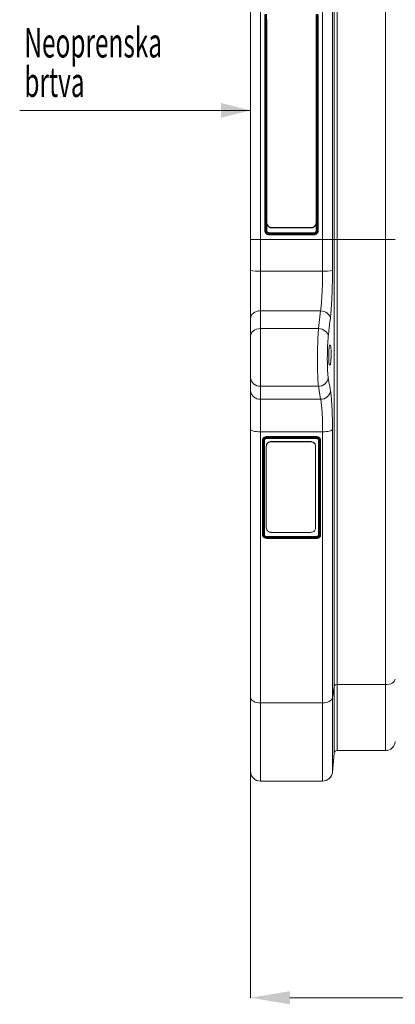
# Model space of a CAD drawing. Units: millimetres. Extents: x -122 to 12623, y 186 to 5971.
# Drawn here: x 8291 to 8671, y 2673 to 3671 of the extents above; entities that cross this region are included whole.
import ezdxf

# ---------------------------------------------------------------- set-up
doc = ezdxf.new("R2010")
doc.units = ezdxf.units.MM
doc.layers.add('ACO_DIMS', color=8, linetype='Continuous')
doc.styles.add('SLDTEXTSTYLE0', font='TXT', dxfattribs={"width": 0.605})

# ---------------------------------------------------------------- blocks, each defined once
blk = doc.blocks.new('A$C18017')
at = {"color": 7, "linetype": 'Continuous', "lineweight": 0}
for p, q in [((1993.7696, 3309.25), (1993.7696, 2994.2499)), ((2056.8941, 2994.2499), (2056.8941, 3309.25)), ((1983.7696, 2994.2499), (1983.7696, 3299.2499)), ((2066.8561, 3300.1215), (2066.8561, 2994.2499)), ((2068.53, 2994.2499), (2068.53, 3280.9798)), ((2071.5186, 3278.2414), (2071.5186, 2994.2499)), ((2120.5818, 2994.2499), (2120.5818, 3268.5132)), ((1998.3319, 3003.263), (1998.3319, 3222.6589)), ((1998.832, 3223.0209), (1998.832, 3003.2955)), ((1999.8319, 3003.2773), (1999.8319, 3223.021)), ((2000.2696, 3011.9031), (2000.2696, 3217.3581)), ((2050.2697, 3217.3581), (2050.2697, 3011.9031)), ((2050.3319, 3003.263), (2050.3319, 3222.6589)), ((2050.8319, 3223.0209), (2050.8319, 3003.2771)), ((2051.8319, 3003.2773), (2051.8319, 3223.0083)), ((2052.3319, 3222.6589), (2052.3319, 3003.263)), ((2000.2696, 3011.7904), (2000.2696, 3011.9031)), ((2000.3318, 3011.0144), (2000.3318, 3003.263)), ((2045.2696, 3006.541), (2005.2696, 3006.541)), ((2005.2696, 3006.541), (2005.2696, 3006.1018)), ((2045.2696, 3006.1018), (2005.2696, 3006.1018)), ((2045.2696, 3006.1018), (2045.2696, 3006.541)), ((2050.2697, 3011.9031), (2050.2697, 3011.4668)), ((1998.3319, 3003.2487), (1998.3319, 3003.263)), ((2048.3344, 3001.2606), (2002.3292, 3001.2606)), ((2048.3319, 3000.7709), (2002.3317, 3000.7709)), ((2002.3319, 2999.7663), (2048.3137, 2999.7663)), ((2048.3319, 2999.2577), (2002.3319, 2999.2577)), ((2002.3319, 2999.2497), (2002.3319, 2999.2577)), ((2002.3319, 2999.2497), (2048.3319, 2999.2497)), ((2048.3319, 2999.2497), (2048.3319, 2999.2577)), ((2052.3319, 3003.2487), (2052.3319, 3003.263)), ((1993.7696, 2994.2499), (1983.7696, 2994.2499)), ((1983.7696, 2962.8362), (1983.7696, 2994.2499)), ((2056.8941, 2994.2499), (1993.7696, 2994.2499)), ((1993.7696, 2994.2499), (1993.7696, 2962.4298)), ((2056.8941, 2962.4298), (2056.8941, 2994.2499)), ((2066.8561, 2994.2499), (2056.8941, 2994.2499)), ((2066.8561, 2994.2499), (2066.8561, 2962.8007)), ((2068.53, 2994.2499), (2066.8561, 2994.2499)), ((2068.53, 2541.4068), (2068.53, 2994.2499)), ((2071.5186, 2994.2499), (2068.53, 2994.2499)), ((2071.5186, 2994.2499), (2071.5186, 2543.0499)), ((2120.5818, 2994.2499), (2071.5186, 2994.2499)), ((2120.5818, 2543.0499), (2120.5818, 2994.2499)), ((2130.5438, 2994.2499), (2120.5818, 2994.2499)), ((1983.7696, 2914.4352), (1983.7696, 2962.8362)), ((1993.7696, 2962.4298), (1993.7696, 2922.0956)), ((1993.7696, 2962.4298), (2056.8941, 2962.4298)), ((1993.7696, 2922.0956), (1993.7696, 2904.0615)), ((2054.7291, 2922.0956), (1993.7696, 2922.0956)), ((2052.687, 2904.0615), (2054.7291, 2922.0956)), ((1983.7696, 2896.4011), (1983.7696, 2914.4352)), ((1983.7696, 2854.5922), (1983.7696, 2896.4011)), ((1993.7696, 2904.0615), (1993.7696, 2845.5292)), ((2052.687, 2904.0615), (1993.7696, 2904.0615)), ((2064.0192, 2887.2499), (2064.7128, 2887.2499)), ((2064.4568, 2867.2499), (2063.7657, 2867.2499)), ((1983.7696, 2841.4069), (1983.7696, 2854.5922)), ((2052.6346, 2845.5292), (1993.7696, 2845.5292)), ((1993.7696, 2845.5292), (1993.7696, 2832.3438)), ((2054.8589, 2832.3438), (2052.6346, 2845.5292)), ((1983.7696, 2801.9544), (1983.7696, 2841.4069)), ((1993.7696, 2832.3438), (2054.8589, 2832.3438)), ((1993.7696, 2832.3438), (1993.7696, 2799.4667)), ((1983.7696, 2530.4499), (1983.7696, 2801.9544)), ((1983.7696, 2800.3273), (1983.7696, 2225.619)), ((2056.8941, 2799.4667), (1993.7696, 2799.4667)), ((1993.7696, 2799.4667), (1993.7696, 2524.4499)), ((2056.8941, 2524.4499), (2056.8941, 2799.4667)), ((2066.8561, 2801.7375), (2066.8561, 2529.927)), ((1995.8319, 2695.0815), (1995.8319, 2790.645)), ((1996.3319, 2790.5102), (1996.3319, 2694.9103)), ((1997.3319, 2694.8853), (1997.3319, 2790.525)), ((1997.8319, 2790.6454), (1997.8319, 2695.0807)), ((1999.8319, 2794.5104), (2050.8319, 2794.5104)), ((1999.8319, 2792.9489), (2050.8498, 2792.9489)), ((2050.8319, 2792.5772), (1999.8319, 2792.5772)), ((2050.8319, 2793.8826), (1999.8495, 2793.8826)), ((2004.7696, 2789.674), (2004.7696, 2789.3528)), ((2004.7696, 2789.674), (2044.7696, 2789.674)), ((2004.7696, 2789.3528), (2044.7696, 2789.3528)), ((2044.7696, 2789.3528), (2044.7696, 2789.674)), ((2052.8319, 2695.08), (2052.8319, 2790.6454)), ((2053.3319, 2790.5205), (2053.3319, 2694.8806)), ((2054.3319, 2694.8961), (2054.3319, 2790.4966)), ((2054.8319, 2790.6441), (2054.8319, 2695.0815)), ((1999.7697, 2784.5225), (1999.7697, 2784.8435)), ((1999.7697, 2702.1136), (1999.7697, 2784.5225)), ((2049.7696, 2784.8435), (2049.7696, 2784.5225)), ((2049.7696, 2784.5225), (2049.7696, 2702.1136)), ((2044.7696, 2697.4717), (2004.7696, 2697.4717)), ((1995.8322, 2695.0786), (1995.8319, 2695.0815)), ((1999.8319, 2693.2342), (2050.8319, 2693.2342)), ((2050.8319, 2692.5418), (1999.8319, 2692.5418)), ((1999.8319, 2691.6959), (2050.8151, 2691.6959)), ((2050.8319, 2691.3889), (1999.8319, 2691.3889)), ((2054.8319, 2695.0815), (2054.8318, 2695.0807)), ((2068.53, 2541.4068), (2066.8561, 2529.927)), ((2068.53, 2473.5114), (2068.53, 2541.4068)), ((2120.5818, 2543.0499), (2071.5186, 2543.0499)), ((2071.5186, 2543.0499), (2071.5186, 2476.2499)), ((2120.5818, 2476.2499), (2120.5818, 2543.0499)), ((1983.7696, 2455.2499), (1983.7696, 2530.4499)), ((2066.8561, 2529.927), (2066.8561, 2454.3784)), ((2056.8941, 2524.4499), (1993.7696, 2524.4499)), ((1993.7696, 2524.4499), (1993.7696, 2445.2499)), ((2056.8941, 2445.2499), (2056.8941, 2524.4499)), ((2071.5186, 2476.2499), (2120.5818, 2476.2499)), ((2066.8561, 2454.3784), (2068.53, 2473.5114)), ((1993.7696, 2445.2499), (2056.8941, 2445.2499)), ((2023.7696, 2225.619), (4053.7696, 2225.619))]:
    blk.add_line(p, q, dxfattribs=at)
at = {"color": 7, "linetype": 'Continuous', "lineweight": 0, "flags": 128}
for points in [[(2048.3319, 3001.2605), (2048.3319, 3001.2605), (2048.7698, 3001.3087), (2049.3924, 3001.5648), (2049.8948, 3002.013), (2050.2195, 3002.6009), (2050.3319, 3003.263)], [(1993.7696, 2922.0956), (1991.8187, 2921.9484), (1989.9428, 2921.5125), (1988.214, 2920.8046), (1986.6986, 2919.8519), (1985.4549, 2918.6911), (1984.5309, 2917.3667), (1983.9618, 2915.9296), (1983.7696, 2914.4352)], [(2064.691, 2914.348), (2064.4188, 2915.8004), (2063.7971, 2917.2037), (2062.8483, 2918.507), (2061.6065, 2919.6635), (2060.1167, 2920.6314), (2058.4325, 2921.3758), (2056.6148, 2921.8698), (2054.7291, 2922.0956)], [(1993.7696, 2904.0615), (1991.8187, 2903.9143), (1989.9428, 2903.4784), (1988.214, 2902.7705), (1986.6986, 2901.8178), (1985.4549, 2900.657), (1984.5309, 2899.3326), (1983.9618, 2897.8955), (1983.7696, 2896.4011)], [(2062.649, 2896.2972), (2062.379, 2897.7513), (2061.7587, 2899.1567), (2060.8106, 2900.4624), (2059.5691, 2901.6214), (2058.0787, 2902.5917), (2056.3935, 2903.3383), (2054.5743, 2903.8342), (2052.687, 2904.0615)], [(1993.7696, 2799.4667), (1991.8187, 2799.5145), (1989.9428, 2799.6561), (1988.214, 2799.886), (1986.6986, 2800.1953), (1985.4549, 2800.5723), (1984.5309, 2801.0024), (1983.9618, 2801.469), (1983.7696, 2801.9544)], [(2066.8561, 2801.7375), (2066.5246, 2801.2843), (2065.8629, 2800.8541), (2064.8937, 2800.4616), (2063.6501, 2800.1203), (2062.1749, 2799.8418), (2060.5186, 2799.6358), (2058.738, 2799.5094), (2056.8941, 2799.4667)], [(2130.5438, 2548.527), (2130.2123, 2547.4339), (2129.5505, 2546.3962), (2128.5812, 2545.4495), (2127.3378, 2544.6263), (2125.8626, 2543.9547), (2124.2063, 2543.4579), (2122.4256, 2543.1528), (2120.5818, 2543.0499)], [(1993.7696, 2524.4499), (1991.8187, 2524.5652), (1989.9428, 2524.9066), (1988.214, 2525.4611), (1986.6986, 2526.2073), (1985.4549, 2527.1165), (1984.5309, 2528.1539), (1983.9618, 2529.2794), (1983.7696, 2530.4499)], [(2066.8561, 2529.927), (2066.5246, 2528.8339), (2065.8629, 2527.7962), (2064.8937, 2526.8495), (2063.6501, 2526.0263), (2062.1749, 2525.3547), (2060.5186, 2524.8579), (2058.738, 2524.5528), (2056.8941, 2524.4499)]]:
    blk.add_lwpolyline(points, dxfattribs=at)
at = {"color": 7, "linetype": 'Continuous', "lineweight": 0}
for centre, radius, start, end in [((1991.2738, 3024.2534), 61.874, 263.033945, 272.3117886), ((2059.1, 3037.14), 74.7428, 268.3088295, 275.9563699), ((1993.3232, 2855.085), 9.5663, 182.9525693, 272.6748526), ((2052.6903, 2855.4903), 9.9613, 269.6792817, 353.9713347), ((1993.3232, 2841.8997), 9.5663, 182.9525949, 272.6748387), ((2054.9197, 2842.3016), 9.9579, 269.650057, 353.8780391), ((2071.0944, 2540.2821), 2.8001, 81.2855559, 156.3184836), ((2071.5186, 2473.2499), 3, 90, 175), ((2120.5818, 2486.2499), 10, 270, 355), ((1993.7696, 2455.2499), 10, 180, 270), ((2056.8942, 2455.2499), 10, 270, 355)]:
    blk.add_arc(centre, radius, start, end, dxfattribs=at)
for points, knots in [([(2000.2696, 3011.9031), (2000.3313, 3011.267), (2000.4547, 3009.9942), (2001.4201, 3008.3127), (2002.8194, 3007.1067), (2004.2022, 3006.5931), (2005.0214, 3006.5531), (2005.2696, 3006.541)], [0, 0, 0, 0, 0.23476096, 0.46975916, 0.69686769, 0.90814249, 1, 1, 1, 1]), ([(2005.2696, 3006.1018), (2004.7371, 3006.1555), (2003.6727, 3006.263), (2002.2427, 3007.0922), (2001.1189, 3008.3293), (2000.4477, 3009.7064), (2000.3638, 3010.6495), (2000.3318, 3011.0096)], [0, 0, 0, 0, 0.20793721, 0.41562607, 0.62981077, 0.85865132, 1, 1, 1, 1]), ([(2045.2696, 3006.541), (2045.8024, 3006.5948), (2046.8674, 3006.7022), (2048.2964, 3007.5319), (2049.4263, 3008.7679), (2050.1425, 3010.2913), (2050.2291, 3011.3892), (2050.2697, 3011.9031)], [0, 0, 0, 0, 0.196215, 0.39220298, 0.59426639, 0.81007639, 1, 1, 1, 1]), ([(2050.2697, 3011.4668), (2050.208, 3010.8301), (2050.0845, 3009.556), (2049.1182, 3007.8732), (2047.718, 3006.6666), (2046.3354, 3006.1536), (2045.517, 3006.1138), (2045.2696, 3006.1018)], [0, 0, 0, 0, 0.23490395, 0.47005131, 0.69724027, 0.9084634, 1, 1, 1, 1]), ([(1998.832, 3003.2955), (1998.8264, 3003.2953), (1998.7895, 3003.2939), (1998.6968, 3003.2902), (1998.5613, 3003.2837), (1998.4346, 3003.2758), (1998.3484, 3003.2684), (1998.3374, 3003.2648), (1998.3319, 3003.263)], [0, 0, 0, 0, 0.02119491, 0.14185638, 0.35651026, 0.57106783, 0.78554737, 1, 1, 1, 1]), ([(2002.3319, 2999.2577), (2002.3319, 2999.2577), (2001.8808, 2999.2577), (2000.9444, 2999.418), (1999.7223, 3000.1195), (1998.812, 3001.1999), (1998.3955, 3002.3104), (1998.3483, 3003.0167), (1998.3319, 3003.263)], [0, 0, 0, 0, 0.00001905, 0.21623931, 0.44547353, 0.66109927, 0.88179029, 1, 1, 1, 1]), ([(1998.3319, 3003.2487), (1998.3382, 3003.1615), (1998.3441, 3003.0853), (1998.352, 3002.9873), (1998.3545, 3002.9573), (1998.3581, 3002.9166), (1998.3592, 3002.9036), (1998.3609, 3002.8853), (1998.3614, 3002.8793), (1998.3623, 3002.8707), (1998.3625, 3002.8678), (1998.3629, 3002.8636), (1998.3631, 3002.8623), (1998.3633, 3002.8595), (1998.3634, 3002.859), (1998.3706, 3002.7845), (1998.3783, 3002.716), (1998.391, 3002.6189), (1998.3953, 3002.5875), (1998.4022, 3002.5419), (1998.4045, 3002.5269), (1998.408, 3002.5047), (1998.4092, 3002.4974), (1998.411, 3002.4865), (1998.4116, 3002.4829), (1998.4128, 3002.4757), (1998.4134, 3002.4727), (1998.4254, 3002.4024), (1998.4384, 3002.3375), (1998.4676, 3002.2106), (1998.4837, 3002.1493), (1998.5198, 3002.0264), (1998.5398, 3001.9649), (1998.5728, 3001.8726), (1998.5843, 3001.8417), (1998.6023, 3001.7955), (1998.6084, 3001.7801), (1998.6208, 3001.7492), (1998.6274, 3001.7333), (1998.6837, 3001.5992), (1998.7398, 3001.482), (1998.8331, 3001.3092), (1998.8658, 3001.2521), (1998.9341, 3001.1388), (1998.9703, 3001.082), (1999.0807, 3000.9169), (1999.1589, 3000.8114), (1999.3244, 3000.6093), (1999.4109, 3000.5136), (1999.5962, 3000.3281), (1999.6931, 3000.2403), (1999.8952, 3000.0745), (2000.0014, 2999.9959), (2000.3271, 2999.7786), (2000.5567, 2999.6559), (2000.924, 2999.5036), (2001.0478, 2999.4591), (2001.2355, 2999.4018), (2001.2984, 2999.3843), (2001.4249, 2999.3524), (2001.4876, 2999.3382), (2001.6171, 2999.3122), (2001.6818, 2999.301), (2001.7789, 2999.2867), (2001.8112, 2999.2824), (2001.8759, 2999.2746), (2001.9094, 2999.271), (2001.9719, 2999.2652), (2002.0038, 2999.2626), (2002.0526, 2999.2594), (2002.0691, 2999.2584), (2002.094, 2999.2571), (2002.1024, 2999.2567), (2002.115, 2999.2561), (2002.1192, 2999.2559), (2002.1255, 2999.2556), (2002.1276, 2999.2555), (2002.1319, 2999.2553), (2002.1348, 2999.2552), (2002.1794, 2999.2534), (2002.2446, 2999.2516), (2002.3319, 2999.2497)], [0, 0, 0, 0, 0.03125, 0.03125, 0.046875, 0.046875, 0.0546875, 0.0546875, 0.05859375, 0.05859375, 0.06054688, 0.06054688, 0.06152344, 0.06152344, 0.0625, 0.0625, 0.09375, 0.09375, 0.109375, 0.109375, 0.1171875, 0.1171875, 0.12109375, 0.12109375, 0.12304688, 0.12304688, 0.125, 0.125, 0.15625, 0.15625, 0.1875, 0.1875, 0.21875, 0.21875, 0.234375, 0.234375, 0.2421875, 0.2421875, 0.25, 0.25, 0.3125, 0.3125, 0.34375, 0.34375, 0.375, 0.375, 0.4375, 0.4375, 0.5, 0.5, 0.5625, 0.5625, 0.625, 0.625, 0.75, 0.75, 0.8125, 0.8125, 0.84375, 0.84375, 0.875, 0.875, 0.90625, 0.90625, 0.921875, 0.921875, 0.9375, 0.9375, 0.953125, 0.953125, 0.9609375, 0.9609375, 0.96484375, 0.96484375, 0.96679688, 0.96679688, 0.96777344, 0.96777344, 0.96875, 0.96875, 1, 1, 1, 1]), ([(1998.832, 3003.2955), (1998.8466, 3003.069), (1998.8871, 3002.4444), (1999.2544, 3001.4647), (2000.0478, 3000.5268), (2001.1191, 2999.8872), (2001.9359, 2999.8059), (2002.3319, 2999.7664)], [0, 0, 0, 0, 0.123655709, 0.341051901, 0.556345283, 0.784899774, 1, 1, 1, 1]), ([(2002.3317, 3000.7709), (2002.0513, 3000.7985), (2001.4906, 3000.8536), (2000.7425, 3001.2838), (2000.1763, 3001.918), (1999.8747, 3002.6237), (1999.8441, 3003.0911), (1999.8319, 3003.2773)], [0, 0, 0, 0, 0.2138951, 0.42764648, 0.64224222, 0.85748039, 1, 1, 1, 1]), ([(1999.8319, 3003.2773), (1999.9628, 3003.2773), (2000.0929, 3003.2757), (2000.278, 3003.2705), (2000.3319, 3003.2667), (2000.3319, 3003.263)], [0, 0, 0, 0, 0.5, 0.5, 1, 1, 1, 1]), ([(2000.3318, 3003.263), (2000.3318, 3003.263), (2000.3318, 3003.1143), (2000.3731, 3002.7404), (2000.6055, 3002.1765), (2001.0616, 3001.6697), (2001.6594, 3001.3264), (2002.1078, 3001.2824), (2002.3319, 3001.2605)], [0, 0, 0, 0, 0.00001904, 0.14244328, 0.35770314, 0.57237018, 0.7861857, 1, 1, 1, 1]), ([(2002.3317, 3000.7709), (2002.3317, 3000.9019), (2002.3318, 3001.031), (2002.3319, 3001.2123), (2002.3319, 3001.2634), (2002.3319, 3001.2605)], [0, 0, 0, 0, 0.5, 0.5, 1, 1, 1, 1]), ([(2002.3319, 2999.7663), (2002.3319, 2999.6353), (2002.3319, 2999.5042), (2002.3319, 2999.3158), (2002.3319, 2999.2597), (2002.3319, 2999.2577)], [0, 0, 0, 0, 0.5, 0.5, 1, 1, 1, 1]), ([(2048.3137, 2999.7663), (2048.5372, 2999.7809), (2049.1582, 2999.8214), (2050.1358, 3000.1878), (2051.0741, 3000.9857), (2051.712, 3002.062), (2051.7927, 3002.8812), (2051.8318, 3003.2773)], [0, 0, 0, 0, 0.12198828, 0.33902976, 0.55486896, 0.78476499, 1, 1, 1, 1]), ([(2048.3137, 2999.7663), (2048.3139, 2999.7608), (2048.3152, 2999.7236), (2048.3187, 2999.6305), (2048.3235, 2999.4939), (2048.3281, 2999.3654), (2048.3313, 2999.2769), (2048.3317, 2999.2641), (2048.3319, 2999.2577)], [0, 0, 0, 0, 0.0211251, 0.14263475, 0.35709802, 0.57144616, 0.78572223, 1, 1, 1, 1]), ([(2048.3319, 3001.2605), (2048.3318, 3001.2634), (2048.3317, 3001.2123), (2048.3318, 3001.031), (2048.3318, 3000.9019), (2048.3319, 3000.7709)], [0, 0, 0, 0, 0.5, 0.5, 1, 1, 1, 1]), ([(2050.8319, 3003.2771), (2050.8043, 3002.9956), (2050.7492, 3002.4329), (2050.3189, 3001.6818), (2049.6844, 3001.114), (2048.9806, 3000.8132), (2048.5158, 3000.7829), (2048.3319, 3000.7709)], [0, 0, 0, 0, 0.21481074, 0.42942061, 0.64436168, 0.85931348, 1, 1, 1, 1]), ([(2052.3319, 3003.263), (2052.3319, 3003.263), (2052.3319, 3002.8126), (2052.1725, 3001.8753), (2051.4715, 3000.6494), (2050.3888, 2999.7357), (2049.279, 2999.321), (2048.5754, 2999.274), (2048.3319, 2999.2577)], [0, 0, 0, 0, 0.00000953, 0.21589966, 0.4462446, 0.66249236, 0.88319847, 1, 1, 1, 1]), ([(2048.3319, 2999.2497), (2048.4191, 2999.2561), (2048.4953, 2999.2619), (2048.5933, 2999.2698), (2048.6233, 2999.2723), (2048.6641, 2999.2759), (2048.6771, 2999.277), (2048.6954, 2999.2787), (2048.7014, 2999.2793), (2048.7101, 2999.2801), (2048.7129, 2999.2804), (2048.7171, 2999.2808), (2048.7185, 2999.2809), (2048.7213, 2999.2812), (2048.7217, 2999.2812), (2048.7962, 2999.2884), (2048.8647, 2999.2961), (2048.9618, 2999.3088), (2048.9932, 2999.3131), (2049.0389, 2999.32), (2049.0539, 2999.3223), (2049.0761, 2999.3258), (2049.0834, 2999.327), (2049.098, 2999.3294), (2049.1041, 2999.3305), (2049.1785, 2999.3432), (2049.2433, 2999.3562), (2049.3702, 2999.3854), (2049.4318, 2999.4015), (2049.5545, 2999.4376), (2049.616, 2999.4576), (2049.7085, 2999.4906), (2049.7393, 2999.5021), (2049.7856, 2999.52), (2049.801, 2999.5262), (2049.8319, 2999.5386), (2049.8479, 2999.5452), (2049.9819, 2999.6014), (2050.0991, 2999.6575), (2050.272, 2999.7509), (2050.3291, 2999.7835), (2050.4425, 2999.8519), (2050.4993, 2999.888), (2050.6644, 2999.9984), (2050.77, 3000.0766), (2050.9721, 3000.242), (2051.0678, 3000.3286), (2051.2534, 3000.5139), (2051.3412, 3000.6107), (2051.507, 3000.8128), (2051.5856, 3000.9189), (2051.7305, 3001.136), (2051.7975, 3001.248), (2051.9206, 3001.4785), (2051.9764, 3001.5965), (2052.078, 3001.8414), (2052.1225, 3001.9651), (2052.1798, 3002.1528), (2052.1973, 3002.2157), (2052.2292, 3002.3421), (2052.2434, 3002.4047), (2052.2694, 3002.5343), (2052.2807, 3002.599), (2052.295, 3002.6961), (2052.2993, 3002.7284), (2052.3071, 3002.793), (2052.3106, 3002.8263), (2052.3165, 3002.8889), (2052.319, 3002.9209), (2052.3222, 3002.9697), (2052.3232, 3002.9861), (2052.3246, 3003.011), (2052.325, 3003.0194), (2052.3256, 3003.0319), (2052.3258, 3003.0361), (2052.326, 3003.0425), (2052.3261, 3003.0446), (2052.3263, 3003.0488), (2052.3264, 3003.0516), (2052.3283, 3003.0964), (2052.3301, 3003.1616), (2052.3319, 3003.2487)], [0, 0, 0, 0, 0.03125, 0.03125, 0.046875, 0.046875, 0.0546875, 0.0546875, 0.05859375, 0.05859375, 0.06054688, 0.06054688, 0.06152344, 0.06152344, 0.0625, 0.0625, 0.09375, 0.09375, 0.109375, 0.109375, 0.1171875, 0.1171875, 0.12109375, 0.12109375, 0.125, 0.125, 0.15625, 0.15625, 0.1875, 0.1875, 0.21875, 0.21875, 0.234375, 0.234375, 0.2421875, 0.2421875, 0.25, 0.25, 0.3125, 0.3125, 0.34375, 0.34375, 0.375, 0.375, 0.4375, 0.4375, 0.5, 0.5, 0.5625, 0.5625, 0.625, 0.625, 0.6875, 0.6875, 0.75, 0.75, 0.8125, 0.8125, 0.84375, 0.84375, 0.875, 0.875, 0.90625, 0.90625, 0.921875, 0.921875, 0.9375, 0.9375, 0.953125, 0.953125, 0.9609375, 0.9609375, 0.96484375, 0.96484375, 0.96679688, 0.96679688, 0.96777344, 0.96777344, 0.96875, 0.96875, 1, 1, 1, 1]), ([(2050.3319, 3003.263), (2050.3319, 3003.2667), (2050.3858, 3003.2704), (2050.5709, 3003.2756), (2050.701, 3003.2772), (2050.8319, 3003.2771)], [0, 0, 0, 0, 0.5, 0.5, 1, 1, 1, 1]), ([(2051.8319, 3003.2773), (2051.9628, 3003.2773), (2052.0929, 3003.2757), (2052.278, 3003.2705), (2052.3319, 3003.2667), (2052.3319, 3003.263)], [0, 0, 0, 0, 0.5, 0.5, 1, 1, 1, 1]), ([(2054.7291, 2922.0956), (2054.9613, 2923.9711), (2055.3131, 2926.8125), (2055.7148, 2931.2655), (2056.0788, 2935.9636), (2056.3785, 2941.0462), (2056.606, 2946.3748), (2056.7569, 2951.0683), (2056.8706, 2956.4376), (2056.8863, 2960.4228), (2056.8941, 2962.4298)], [0, 0, 0, 0, 0.18199495, 0.27570872, 0.3694218, 0.5513168, 0.64500871, 0.73870059, 0.86840423, 1, 1, 1, 1]), ([(2066.8561, 2962.8007), (2066.8485, 2960.4244), (2066.8331, 2955.6374), (2066.7204, 2949.2345), (2066.5721, 2943.6568), (2066.4036, 2938.87), (2066.1974, 2934.192), (2065.9562, 2929.7047), (2065.6853, 2925.4785), (2065.3846, 2921.5021), (2065.0551, 2917.7425), (2064.8124, 2915.4795), (2064.691, 2914.348)], [0, 0, 0, 0, 0.129757448, 0.261396807, 0.352417762, 0.443439041, 0.537117637, 0.630796163, 0.721777893, 0.812759778, 0.906379746, 1, 1, 1, 1]), ([(2064.691, 2914.348), (2064.2092, 2910.0713), (2063.5312, 2904.0542), (2062.8469, 2898.0376), (2062.649, 2896.2972)], [0, 0, 0, 0, 0.71074266, 1, 1, 1, 1]), ([(2052.6346, 2845.5292), (2052.5371, 2846.4485), (2052.3423, 2848.2873), (2052.1007, 2852.0973), (2051.907, 2856.5723), (2051.7666, 2861.6392), (2051.6853, 2867.1504), (2051.6625, 2872.9354), (2051.7013, 2878.8404), (2051.7979, 2884.6951), (2051.9518, 2890.3377), (2052.1555, 2895.538), (2052.4002, 2900.2191), (2052.5914, 2902.7807), (2052.687, 2904.0615)], [0, 0, 0, 0, 0.08401727, 0.16803398, 0.25211019, 0.33618556, 0.42008216, 0.50397853, 0.58769649, 0.67141474, 0.75510654, 0.83879918, 0.91939936, 1, 1, 1, 1]), ([(2062.649, 2896.2972), (2062.5534, 2895.3816), (2062.3621, 2893.5504), (2062.1175, 2890.2037), (2061.9138, 2886.4855), (2061.7599, 2882.4511), (2061.6632, 2878.2648), (2061.6245, 2874.0425), (2061.6473, 2869.9058), (2061.7286, 2865.9648), (2061.8689, 2862.3416), (2062.0627, 2859.1414), (2062.3042, 2856.4167), (2062.4991, 2855.1016), (2062.5965, 2854.4441)], [0, 0, 0, 0, 0.080620279, 0.161239126, 0.2449308, 0.328621266, 0.412324156, 0.496026684, 0.579906598, 0.663786886, 0.74785859, 0.831930814, 0.91596497, 1, 1, 1, 1]), ([(2063.7657, 2867.2499), (2063.6699, 2867.3609), (2063.4781, 2867.5828), (2063.2426, 2869.3143), (2063.0795, 2871.8626), (2063.0088, 2875.0354), (2063.0366, 2878.4442), (2063.1599, 2881.7158), (2063.3652, 2884.4907), (2063.6301, 2886.4469), (2063.8597, 2887.1897), (2063.9883, 2887.2383), (2064.0192, 2887.2499)], [0, 0, 0, 0, 0.10776532, 0.21554643, 0.32308253, 0.43022443, 0.53707661, 0.64386487, 0.75083977, 0.85817439, 0.96589024, 1, 1, 1, 1]), ([(2064.7128, 2887.2499), (2064.8092, 2887.139), (2065.002, 2886.917), (2065.2414, 2885.1852), (2065.4074, 2882.6366), (2065.4796, 2879.4636), (2065.4506, 2876.0551), (2065.3239, 2872.7841), (2065.1146, 2870.0094), (2064.8461, 2868.0531), (2064.6158, 2867.3101), (2064.4876, 2867.2616), (2064.4568, 2867.2499)], [0, 0, 0, 0, 0.10777708, 0.21556979, 0.32311852, 0.43025856, 0.53709145, 0.6438571, 0.75082352, 0.85816868, 0.96590078, 1, 1, 1, 1]), ([(2062.5965, 2854.4441), (2063.073, 2851.6308), (2063.8185, 2847.2296), (2064.5551, 2842.8278), (2064.8208, 2841.2396)], [0, 0, 0, 0, 0.63918997, 1, 1, 1, 1]), ([(2064.8208, 2841.2396), (2064.9657, 2840.2945), (2065.2571, 2838.3936), (2065.6157, 2835.0629), (2065.9134, 2831.6102), (2066.1572, 2828.1061), (2066.369, 2824.2759), (2066.5448, 2820.1759), (2066.6821, 2815.8791), (2066.7809, 2811.3788), (2066.8441, 2806.667), (2066.8521, 2803.3807), (2066.8561, 2801.7375)], [0, 0, 0, 0, 0.118838304, 0.239007671, 0.332760841, 0.42651363, 0.522974421, 0.619434761, 0.713215156, 0.806995455, 0.903497584, 1, 1, 1, 1]), ([(2056.8941, 2799.4667), (2056.8798, 2802.1113), (2056.858, 2806.1181), (2056.7231, 2811.1325), (2056.5412, 2815.9281), (2056.2834, 2820.3355), (2055.9592, 2824.2537), (2055.6578, 2827.1698), (2055.2967, 2829.9659), (2055.0054, 2831.5483), (2054.8589, 2832.3438)], [0, 0, 0, 0, 0.187332, 0.28381756, 0.38030318, 0.56770879, 0.66421194, 0.76071558, 0.87969134, 1, 1, 1, 1]), ([(1995.8319, 2790.6454), (1995.8319, 2790.6454), (1995.8319, 2790.9225), (1995.9059, 2791.6147), (1996.2868, 2792.5362), (1996.9935, 2793.4348), (1997.9352, 2794.1371), (1998.9971, 2794.457), (1999.6391, 2794.4981), (1999.8319, 2794.5104)], [0, 0, 0, 0, 0.00000956, 0.13336156, 0.34800034, 0.47684498, 0.69046332, 0.90703463, 1, 1, 1, 1]), ([(1996.3319, 2790.5102), (1996.3214, 2790.5103), (1996.2846, 2790.5109), (1996.1924, 2790.5153), (1996.0615, 2790.5305), (1995.9347, 2790.5613), (1995.8484, 2790.601), (1995.8374, 2790.6304), (1995.8319, 2790.645)], [0, 0, 0, 0, 0.040107411, 0.141425438, 0.356001781, 0.570673409, 0.785362003, 1, 1, 1, 1]), ([(1999.8495, 2793.8826), (1999.6709, 2793.8714), (1999.1017, 2793.8354), (1998.1643, 2793.5536), (1997.3421, 2792.9406), (1996.7285, 2792.1552), (1996.3838, 2791.3591), (1996.3463, 2790.7457), (1996.3319, 2790.5102)], [0, 0, 0, 0, 0.09781058, 0.311762373, 0.525175911, 0.653255923, 0.866878413, 1, 1, 1, 1]), ([(1997.3319, 2790.525), (1997.3463, 2790.7168), (1997.3811, 2791.1812), (1997.6995, 2791.8692), (1998.2832, 2792.4849), (1999.0304, 2792.8793), (1999.5783, 2792.9269), (1999.8319, 2792.9489)], [0, 0, 0, 0, 0.15198541, 0.3679134, 0.5815942, 0.80638465, 1, 1, 1, 1]), ([(1997.8319, 2790.6447), (1997.8258, 2790.6302), (1997.8137, 2790.6013), (1997.726, 2790.5642), (1997.598, 2790.5372), (1997.4657, 2790.5259), (1997.3749, 2790.5244), (1997.3397, 2790.5249), (1997.3319, 2790.525)], [0, 0, 0, 0, 0.215971438, 0.43200656, 0.648029215, 0.864112344, 0.970076355, 1, 1, 1, 1]), ([(1999.8319, 2792.5772), (1999.7655, 2792.576), (1999.6992, 2792.5741), (1999.568, 2792.5615), (1999.5029, 2792.5521), (1999.3093, 2792.5147), (1999.1811, 2792.4764), (1998.9388, 2792.3785), (1998.8237, 2792.319), (1998.6061, 2792.1774), (1998.5037, 2792.0951), (1998.2283, 2791.8268), (1998.0809, 2791.6118), (1997.9333, 2791.2651), (1997.8947, 2791.1438), (1997.8566, 2790.9594), (1997.8477, 2790.8979), (1997.8368, 2790.7729), (1997.8343, 2790.7089), (1997.8319, 2790.6454)], [0, 0, 0, 0, 0.0625, 0.0625, 0.125, 0.125, 0.25, 0.25, 0.375, 0.375, 0.5, 0.5, 0.75, 0.75, 0.875, 0.875, 0.9375, 0.9375, 1, 1, 1, 1]), ([(1999.7697, 2784.8435), (1999.8251, 2785.3869), (1999.936, 2786.4735), (2000.8001, 2787.9227), (2002.0719, 2789.0157), (2003.4774, 2789.5924), (2004.4039, 2789.6509), (2004.7696, 2789.674)], [0, 0, 0, 0, 0.21513917, 0.43027657, 0.64530233, 0.85998101, 1, 1, 1, 1]), ([(2004.7696, 2789.3528), (2004.2083, 2789.2995), (2003.0856, 2789.1929), (2001.589, 2788.3618), (2000.4582, 2787.1385), (1999.8559, 2785.7802), (1999.7942, 2784.881), (1999.7697, 2784.5225)], [0, 0, 0, 0, 0.21421278, 0.42842095, 0.64281685, 0.85760514, 1, 1, 1, 1]), ([(1999.8495, 2793.8826), (1999.8493, 2793.888), (1999.8485, 2793.911), (1999.8455, 2793.9897), (1999.8409, 2794.1224), (1999.8359, 2794.2807), (1999.8325, 2794.4076), (1999.831, 2794.4937), (1999.8316, 2794.5049), (1999.8319, 2794.5104)], [0, 0, 0, 0, 0.01820694, 0.07832773, 0.26281756, 0.44720008, 0.63147191, 0.81574036, 1, 1, 1, 1]), ([(1999.8319, 2792.5772), (1999.8319, 2792.5782), (1999.8319, 2792.5802), (1999.832, 2792.5978), (1999.8321, 2792.6298), (1999.8321, 2792.6799), (1999.832, 2792.75), (1999.8319, 2792.8402), (1999.8319, 2792.9119), (1999.8319, 2792.9489)], [0, 0, 0, 0, 0.10713442, 0.22618856, 0.35715605, 0.50002958, 0.65480091, 0.821461, 1, 1, 1, 1]), ([(2044.7696, 2789.674), (2045.3309, 2789.6207), (2046.4536, 2789.5141), (2047.9503, 2788.6829), (2049.0811, 2787.4596), (2049.6834, 2786.1012), (2049.745, 2785.202), (2049.7696, 2784.8435)], [0, 0, 0, 0, 0.21421198, 0.42841928, 0.6428142, 0.85760221, 1, 1, 1, 1]), ([(2049.7696, 2784.5225), (2049.7142, 2785.0658), (2049.6033, 2786.1524), (2048.7391, 2787.6016), (2047.4674, 2788.6945), (2046.0619, 2789.2712), (2045.1354, 2789.3297), (2044.7696, 2789.3528)], [0, 0, 0, 0, 0.21513737, 0.43027391, 0.64530036, 0.85996553, 1, 1, 1, 1]), ([(2050.8319, 2793.8826), (2050.8319, 2794.03), (2050.8319, 2794.1947), (2050.8319, 2794.4362), (2050.8319, 2794.5104), (2050.8319, 2794.5104)], [0, 0, 0, 0, 0.5, 0.5, 1, 1, 1, 1]), ([(2050.8319, 2794.5104), (2051.2999, 2794.4641), (2052.2414, 2794.371), (2053.465, 2793.6509), (2054.3747, 2792.6143), (2054.7565, 2791.5295), (2054.8319, 2790.8764), (2054.8319, 2790.6454), (2054.8319, 2790.6454)], [0, 0, 0, 0, 0.224261968, 0.451113252, 0.667615108, 0.888746949, 0.999990431, 1, 1, 1, 1]), ([(2054.3319, 2790.4966), (2054.3182, 2790.701), (2054.2789, 2791.2883), (2053.929, 2792.2239), (2053.1438, 2793.1294), (2052.0698, 2793.7599), (2051.2429, 2793.8418), (2050.8319, 2793.8825)], [0, 0, 0, 0, 0.1160213, 0.33331463, 0.54940635, 0.77600741, 1, 1, 1, 1]), ([(2050.8497, 2792.9485), (2050.8457, 2792.843), (2050.8417, 2792.7473), (2050.8353, 2792.6142), (2050.8329, 2792.5772), (2050.8319, 2792.5772)], [0, 0, 0, 0, 0.5, 0.5, 1, 1, 1, 1]), ([(2052.8319, 2790.6454), (2052.8319, 2790.6454), (2052.8319, 2790.7393), (2052.8069, 2791.0657), (2052.6311, 2791.5679), (2052.2048, 2792.1022), (2051.585, 2792.4962), (2051.0855, 2792.5499), (2050.8319, 2792.5772)], [0, 0, 0, 0, 0.00002112, 0.09982418, 0.31483602, 0.52801499, 0.76039942, 1, 1, 1, 1]), ([(2050.8498, 2792.9485), (2051.1584, 2792.914), (2051.7723, 2792.8452), (2052.5419, 2792.3557), (2053.0757, 2791.687), (2053.3059, 2791.0413), (2053.3257, 2790.6452), (2053.3319, 2790.5205)], [0, 0, 0, 0, 0.23624858, 0.46998793, 0.68447387, 0.90071259, 1, 1, 1, 1]), ([(2053.3319, 2790.5205), (2053.3213, 2790.5205), (2053.2853, 2790.5203), (2053.1939, 2790.5229), (2053.0638, 2790.5353), (2052.9363, 2790.5634), (2052.8494, 2790.6014), (2052.8377, 2790.6305), (2052.8319, 2790.645)], [0, 0, 0, 0, 0.04100488, 0.138605392, 0.353920135, 0.569295283, 0.784642645, 1, 1, 1, 1]), ([(2054.3319, 2790.4966), (2054.3374, 2790.4968), (2054.3744, 2790.4982), (2054.467, 2790.5046), (2054.6025, 2790.5238), (2054.7293, 2790.5578), (2054.8152, 2790.5997), (2054.8264, 2790.6293), (2054.8319, 2790.6441)], [0, 0, 0, 0, 0.02119543, 0.141860454, 0.356529748, 0.571082952, 0.785500917, 1, 1, 1, 1]), ([(1999.7697, 2702.1136), (1999.8251, 2701.5906), (1999.936, 2700.5446), (2000.8002, 2699.1521), (2002.0719, 2698.1031), (2003.4773, 2697.55), (2004.4039, 2697.4939), (2004.7696, 2697.4717)], [0, 0, 0, 0, 0.21513944, 0.43027396, 0.64530042, 0.85996563, 1, 1, 1, 1]), ([(2044.7696, 2697.4717), (2045.3309, 2697.5228), (2046.4536, 2697.6251), (2047.9503, 2698.4223), (2049.0811, 2699.5969), (2049.6834, 2700.9028), (2049.745, 2701.7685), (2049.7696, 2702.1136)], [0, 0, 0, 0, 0.21421268, 0.4284209, 0.6428163, 0.85760386, 1, 1, 1, 1]), ([(1995.8322, 2695.0786), (1995.8393, 2695.0575), (1995.8537, 2695.0152), (1995.9443, 2694.9622), (1996.0744, 2694.9245), (1996.2067, 2694.9101), (1996.2944, 2694.9092), (1996.3264, 2694.9101), (1996.3319, 2694.9103)], [0, 0, 0, 0, 0.21865823, 0.4373751, 0.65604411, 0.87498265, 0.97838974, 1, 1, 1, 1]), ([(1999.8319, 2691.3889), (1999.3641, 2691.433), (1998.4224, 2691.5218), (1997.1938, 2692.2105), (1996.2862, 2693.2091), (1995.8913, 2694.2445), (1995.8467, 2694.8742), (1995.8322, 2695.0786)], [0, 0, 0, 0, 0.22546827, 0.45389403, 0.67173814, 0.89343159, 1, 1, 1, 1]), ([(1996.3319, 2694.9103), (1996.3449, 2694.7235), (1996.3833, 2694.1722), (1996.7232, 2693.2851), (1997.5084, 2692.4179), (1998.5871, 2691.8135), (1999.4185, 2691.735), (1999.8319, 2691.696)], [0, 0, 0, 0, 0.11115178, 0.32817288, 0.54539299, 0.77399094, 1, 1, 1, 1]), ([(1997.8319, 2695.0807), (1997.8264, 2695.0592), (1997.8154, 2695.0162), (1997.7291, 2694.9582), (1997.6023, 2694.9136), (1997.4717, 2694.8921), (1997.3795, 2694.8861), (1997.3426, 2694.8854), (1997.3319, 2694.8853)], [0, 0, 0, 0, 0.21463905, 0.4293325, 0.6439945, 0.85857494, 0.95912916, 1, 1, 1, 1]), ([(1999.8319, 2692.5415), (1999.7486, 2692.5442), (1999.4374, 2692.5543), (1998.834, 2692.6938), (1998.1345, 2693.1003), (1997.5992, 2693.7418), (1997.3603, 2694.3666), (1997.339, 2694.7569), (1997.3319, 2694.8853)], [0, 0, 0, 0, 0.06345326, 0.23693652, 0.46666423, 0.67855168, 0.89425256, 1, 1, 1, 1]), ([(1997.8319, 2695.0815), (1997.8332, 2695.0193), (1997.835, 2694.9605), (1997.8475, 2694.8427), (1997.8569, 2694.7832), (1997.8939, 2694.6085), (1997.9308, 2694.4954), (1998.0277, 2694.2754), (1998.0883, 2694.1678), (1998.2303, 2693.9677), (1998.3119, 2693.8745), (1998.4959, 2693.7014), (1998.5978, 2693.6222), (1998.8145, 2693.4859), (1998.9303, 2693.4277), (1999.177, 2693.3317), (1999.3048, 2693.2948), (1999.5641, 2693.2458), (1999.6977, 2693.2388), (1999.8319, 2693.2342)], [0, 0, 0, 0, 0.0625, 0.0625, 0.125, 0.125, 0.25, 0.25, 0.375, 0.375, 0.5, 0.5, 0.625, 0.625, 0.75, 0.75, 0.875, 0.875, 1, 1, 1, 1]), ([(1999.8319, 2691.3889), (1999.8319, 2691.3897), (1999.8319, 2691.3913), (1999.8318, 2691.4053), (1999.8318, 2691.431), (1999.8318, 2691.4716), (1999.8318, 2691.5289), (1999.8319, 2691.6036), (1999.8319, 2691.6645), (1999.8319, 2691.696)], [0, 0, 0, 0, 0.10672805, 0.22550918, 0.35633811, 0.49920877, 0.6541144, 0.82104753, 1, 1, 1, 1]), ([(1999.8319, 2693.2342), (1999.8319, 2693.2342), (1999.8319, 2693.2137), (1999.8319, 2693.1364), (1999.8319, 2693.0797), (1999.8319, 2692.9434), (1999.8319, 2692.8639), (1999.8319, 2692.7008), (1999.8319, 2692.6174), (1999.8319, 2692.5418)], [0, 0, 0, 0, 0.25, 0.25, 0.5, 0.5, 0.75, 0.75, 1, 1, 1, 1]), ([(2050.8151, 2691.6959), (2051.1516, 2691.7194), (2051.8719, 2691.7696), (2052.7623, 2692.1816), (2053.5631, 2692.8197), (2054.1914, 2693.7051), (2054.2849, 2694.4978), (2054.3319, 2694.8961)], [0, 0, 0, 0, 0.18405793, 0.39402753, 0.53144678, 0.76458283, 1, 1, 1, 1]), ([(2050.8319, 2691.3889), (2050.8309, 2691.3944), (2050.829, 2691.4054), (2050.8241, 2691.4914), (2050.8193, 2691.5926), (2050.8162, 2691.6659), (2050.8153, 2691.6909), (2050.8151, 2691.6959)], [0, 0, 0, 0, 0.286863451, 0.573680043, 0.860634361, 0.971666365, 1, 1, 1, 1]), ([(2050.8319, 2693.2342), (2051.0406, 2693.252), (2051.4861, 2693.2898), (2052.0845, 2693.5962), (2052.5466, 2694.0662), (2052.7868, 2694.5749), (2052.8319, 2694.9436), (2052.8319, 2695.0815), (2052.8319, 2695.0815)], [0, 0, 0, 0, 0.19512885, 0.41659365, 0.62827861, 0.84438711, 0.99998319, 1, 1, 1, 1]), ([(2054.8318, 2695.0807), (2054.831, 2695.0386), (2054.8223, 2694.5828), (2054.6162, 2693.6548), (2053.9422, 2692.6715), (2053.018, 2691.9381), (2052.0122, 2691.4747), (2051.2034, 2691.4159), (2050.8319, 2691.3889)], [0, 0, 0, 0, 0.02193993, 0.23739764, 0.47205184, 0.60970447, 0.82070159, 1, 1, 1, 1]), ([(2053.3319, 2694.8806), (2053.3171, 2694.6926), (2053.2814, 2694.2423), (2052.9616, 2693.5799), (2052.3818, 2692.9912), (2051.6376, 2692.6101), (2051.0888, 2692.5635), (2050.8319, 2692.5417)], [0, 0, 0, 0, 0.154951, 0.37103671, 0.58299124, 0.8047237, 1, 1, 1, 1]), ([(2050.8319, 2692.5418), (2050.8319, 2692.6174), (2050.8319, 2692.7008), (2050.8319, 2692.8639), (2050.8319, 2692.9434), (2050.8319, 2693.0797), (2050.8319, 2693.1364), (2050.8319, 2693.2137), (2050.8319, 2693.2342), (2050.8319, 2693.2342)], [0, 0, 0, 0, 0.25, 0.25, 0.5, 0.5, 0.75, 0.75, 1, 1, 1, 1]), ([(2053.3319, 2694.8806), (2053.3241, 2694.8808), (2053.2872, 2694.8816), (2053.1948, 2694.8881), (2053.0615, 2694.9111), (2052.9346, 2694.9567), (2052.8485, 2695.0154), (2052.8374, 2695.0585), (2052.8319, 2695.08)], [0, 0, 0, 0, 0.029884077, 0.141550779, 0.356136582, 0.570818769, 0.785384752, 1, 1, 1, 1]), ([(2054.8318, 2695.0807), (2054.8258, 2695.0593), (2054.8138, 2695.0165), (2054.7265, 2694.9605), (2054.5987, 2694.9186), (2054.4687, 2694.9001), (2054.3779, 2694.896), (2054.3424, 2694.896), (2054.3319, 2694.8961)], [0, 0, 0, 0, 0.21579353, 0.43150499, 0.64734705, 0.8631433, 0.95952717, 1, 1, 1, 1])]:
    blk.add_open_spline(points, degree=3, knots=knots, dxfattribs=at)
for points in [[(1953.6976, 3129.8112), (1983.7696, 3125.2647), (1953.8485, 3119.8124)], [(2023.7696, 2232.2856), (2023.7696, 2218.9523), (1983.7696, 2225.619)]]:
    blk.add_solid(points, dxfattribs=at)
at = {"layer": 'ACO_DIMS', "color": 7, "linetype": 'Continuous', "lineweight": 0}
for p, q in [((1749.7907, 3125.3249), (1931.705, 3125.3249)), ((1931.705, 3125.3249), (1983.7696, 3125.2647))]:
    blk.add_line(p, q, dxfattribs=at)
blk.add_solid([(1983.7696, 3125.2647), (1953.7783, 3132.7994), (1953.761, 3117.7994)], dxfattribs=at)
at = {"layer": 'ACO_DIMS', "color": 7, "linetype": 'Continuous', "lineweight": 0, "style": 'SLDTEXTSTYLE0', "width": 0.605}
for s, p in [('Neoprenska', (1754.505, 3178.9594)), ('brtva', (1754.505, 3138.9594))]:
    blk.add_text(s, height=30, dxfattribs=at).set_placement(p)

msp = doc.modelspace()

# ---------------------------------------------------------------- block references
msp.add_blockref('A$C18017', (6540.9001, 453.6906))

doc.saveas('drawing.dxf')
